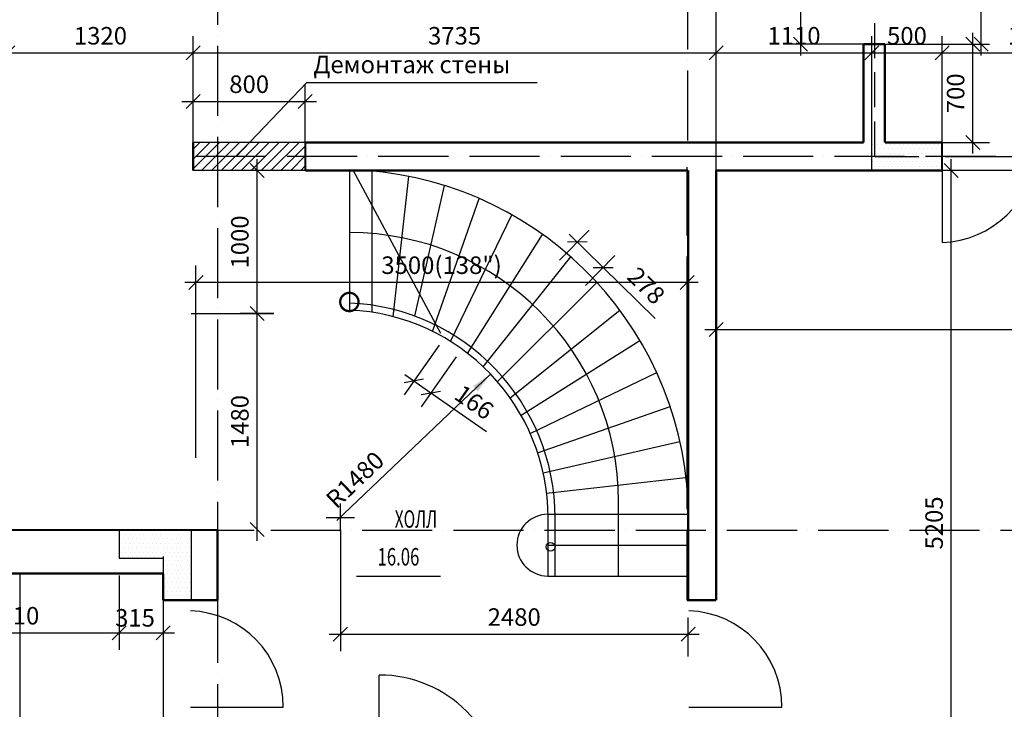
# Model space of a CAD drawing. Extents: x 32043 to 136976, y -15857 to 24382.
# Drawn here: x 120848 to 127866, y 12660 to 17577 of the extents above; entities that cross this region are included whole.
import ezdxf
from ezdxf.enums import TextEntityAlignment as Align

# ---------------------------------------------------------------- set-up
doc = ezdxf.new("R2010")
doc.units = 0
doc.header["$LTSCALE"] = 50
doc.header["$MEASUREMENT"] = 0
doc.header["$PDMODE"] = 35
doc.header["$PDSIZE"] = 251.866741
doc.linetypes.add('DDL', pattern=[13, 10, -1.5, 0, -1.5])
doc.linetypes.add('PUNKT', pattern=[7, 5, -2])
doc.layers.get('0').update_dxf_attribs({"linetype": 'CONTINUOUS'})
doc.layers.get('DEFPOINTS').update_dxf_attribs({"color": 15, "linetype": 'CONTINUOUS'})
for name, color, linetype in [('ANNIK', 7, 'CONTINUOUS'), ('DV', 2, 'CONTINUOUS'), ('HELP', 1, 'CONTINUOUS'), ('LES', 3, 'CONTINUOUS'), ('OK', 5, 'CONTINUOUS'), ('OSI', 1, 'CONTINUOUS'), ('RASM', 1, 'CONTINUOUS'), ('RAZM', 1, 'CONTINUOUS'), ('TEXT', 15, 'CONTINUOUS'), ('W1', 7, 'CONTINUOUS'), ('W1Z', 7, 'CONTINUOUS')]:
    doc.layers.add(name, color=color, linetype=linetype)
doc.styles.add('ROMAND', font='russ.shx', dxfattribs={"width": 0.7, "height": 125})
doc.styles.add('RUSS', font='RUSWIN.SHX', dxfattribs={"width": 0.65, "height": 125})
doc.styles.get("Standard").update_dxf_attribs({"font": 'txt', "width": 0.9})
doc.styles.add('STYLE1', font='RUSWIN.SHX', dxfattribs={"height": 125})
doc.dimstyles.get("Standard").update_dxf_attribs({"dimtxt": 125, "dimasz": 100, "dimexe": 120, "dimexo": 1, "dimgap": 60, "dimtad": 1, "dimdec": 0, "dimzin": 0, "dimdsep": 46, "dimtxsty": 'Standard', "dimblk1": 'OBLIQUE', "dimblk2": 'OBLIQUE', "dimsah": 1, "dimcen": 100, "dimdle": 80, "dimadec": 0, "dimazin": 0, "dimtfac": 1, "dimtdec": 4, "dimtofl": 0, "dimtmove": 0, "dimatfit": 3, "dimldrblk": 'OBLIQUE', "dimfxl": 0, "dimtolj": 1, "dimtzin": 0, "dimarcsym": 0})

# ---------------------------------------------------------------- blocks, each defined once
blk = doc.blocks.new('_OBLIQUE')
at = {"color": 0, "linetype": 'ByBlock'}
blk.add_line((-0.5, -0.5), (0.5, 0.5), dxfattribs=at)
blk = doc.blocks.new('*D816')
at = {"color": 0, "linetype": 'ByBlock'}
for p, q in [((89757, 13627.3), (89757, 11704.9)), ((95943, 13627.3), (95943, 11704.9)), ((89677, 11824.9), (96023, 11824.9))]:
    blk.add_line(p, q, dxfattribs=at)
at = {"layer": 'DEFPOINTS', "color": 0, "linetype": 'ByBlock'}
for p in [(89757, 13628.3), (95943, 13628.3), (95943, 11824.9)]:
    blk.add_point(p, dxfattribs=at)
at = {"color": 0, "linetype": 'ByBlock', "xscale": 100, "yscale": 100, "zscale": 100, "rotation": 180}
blk.add_blockref('_OBLIQUE', (89757, 11824.9), dxfattribs=at)
at = {"color": 0, "linetype": 'ByBlock', "xscale": 100, "yscale": 100, "zscale": 100}
blk.add_blockref('_OBLIQUE', (95943, 11824.9), dxfattribs=at)
at = {"color": 0, "linetype": 'ByBlock', "insert": (92850, 11947.4), "char_height": 125, "attachment_point": 5}
blk.add_mtext('\\A1;6120', dxfattribs=at)
blk = doc.blocks.new('*D843')
at = {"color": 0, "linetype": 'ByBlock'}
for p, q in [((101560.8, 11395.3), (101560.8, 16582.3)), ((102094.4, 16502.3), (101440.8, 16502.3)), ((102378.4, 11475.3), (101440.8, 11475.3))]:
    blk.add_line(p, q, dxfattribs=at)
at = {"layer": 'DEFPOINTS', "color": 0, "linetype": 'ByBlock'}
for p in [(101560.8, 16502.3), (102095.4, 16502.3), (102379.4, 11475.3)]:
    blk.add_point(p, dxfattribs=at)
at = {"color": 0, "linetype": 'ByBlock', "xscale": 100, "yscale": 100, "zscale": 100}
for p, rotation in [((101560.8, 16502.3), 90), ((101560.8, 11475.3), 270)]:
    blk.add_blockref('_OBLIQUE', p, dxfattribs=dict(at, rotation=rotation))
at = {"color": 0, "linetype": 'ByBlock', "insert": (101438.3, 13988.8), "char_height": 125, "attachment_point": 5, "rotation": 90}
blk.add_mtext('\\A1;5205', dxfattribs=at)
blk = doc.blocks.new('*D812')
at = {"color": 0, "linetype": 'ByBlock'}
blk.add_line((97182.8, 14005.2), (98277.8, 15049.6), dxfattribs=at)
blk.add_solid([(98152, 14964.1), (98186.5, 14927.9), (98277.8, 15049.6)], dxfattribs=at)
at = {"layer": 'DEFPOINTS', "color": 0, "linetype": 'ByBlock'}
for p in [(98277.8, 15049.6), (97206.8, 14028.1)]:
    blk.add_point(p, dxfattribs=at)
at = {"color": 0, "linetype": 'ByBlock', "insert": (97311.3, 14297), "char_height": 125, "attachment_point": 5, "rotation": 43.64476}
blk.add_mtext('\\A1;R1480', dxfattribs=at)
blk = doc.blocks.new('*D811')
at = {"color": 0, "linetype": 'ByBlock'}
for p, q in [((96613.1, 13861.3), (96613.1, 15562.3)), ((96143, 15482.3), (96733.1, 15482.3))]:
    blk.add_line(p, q, dxfattribs=at)
at = {"layer": 'DEFPOINTS', "color": 0, "linetype": 'ByBlock'}
for p in [(96142, 15482.3), (96613.1, 15482.3), (96220, 13941.3)]:
    blk.add_point(p, dxfattribs=at)
at = {"color": 0, "linetype": 'ByBlock', "xscale": 100, "yscale": 100, "zscale": 100}
for p, rotation in [((96613.1, 15482.3), 90), ((96613.1, 13941.3), 270)]:
    blk.add_blockref('_OBLIQUE', p, dxfattribs=dict(at, rotation=rotation))
at = {"color": 0, "linetype": 'ByBlock', "insert": (96490.6, 14711.8), "char_height": 125, "attachment_point": 5, "rotation": 90}
blk.add_mtext('\\A1;1480', dxfattribs=at)
blk = doc.blocks.new('*D804')
at = {"color": 0, "linetype": 'ByBlock'}
for p, q in [((97206.8, 13927.1), (97206.8, 13075.3)), ((99685, 13035.6), (99685, 13315.3)), ((97126.8, 13195.3), (99765, 13195.3))]:
    blk.add_line(p, q, dxfattribs=at)
at = {"layer": 'DEFPOINTS', "color": 0, "linetype": 'ByBlock'}
for p in [(97206.8, 13928.1), (99685, 13195.3), (99685, 13034.6)]:
    blk.add_point(p, dxfattribs=at)
at = {"color": 0, "linetype": 'ByBlock', "xscale": 100, "yscale": 100, "zscale": 100, "rotation": 180}
blk.add_blockref('_OBLIQUE', (97206.8, 13195.3), dxfattribs=at)
at = {"color": 0, "linetype": 'ByBlock', "xscale": 100, "yscale": 100, "zscale": 100}
blk.add_blockref('_OBLIQUE', (99685, 13195.3), dxfattribs=at)
at = {"color": 0, "linetype": 'ByBlock', "insert": (98445.9, 13317.8), "char_height": 125, "attachment_point": 5}
blk.add_mtext('\\A1;2480', dxfattribs=at)
blk = doc.blocks.new('*D818')
at = {"color": 0, "linetype": 'ByBlock'}
for p, q in [((93852, 13614.8), (93852, 13084.8)), ((95629.7, 13614.8), (95629.7, 13084.8)), ((93772, 13204.8), (95709.7, 13204.8))]:
    blk.add_line(p, q, dxfattribs=at)
at = {"layer": 'DEFPOINTS', "color": 0, "linetype": 'ByBlock'}
for p in [(93852, 13615.8), (95629.7, 13615.8), (95629.7, 13204.8)]:
    blk.add_point(p, dxfattribs=at)
at = {"color": 0, "linetype": 'ByBlock', "xscale": 100, "yscale": 100, "zscale": 100, "rotation": 180}
blk.add_blockref('_OBLIQUE', (93852, 13204.8), dxfattribs=at)
at = {"color": 0, "linetype": 'ByBlock', "xscale": 100, "yscale": 100, "zscale": 100}
blk.add_blockref('_OBLIQUE', (95629.7, 13204.8), dxfattribs=at)
at = {"color": 0, "linetype": 'ByBlock', "insert": (94872.1, 13327.3), "char_height": 125, "attachment_point": 5}
blk.add_mtext('\\A1;1810', dxfattribs=at)
blk = doc.blocks.new('*D822')
at = {"color": 0, "linetype": 'ByBlock'}
for p, q in [((95945, 13737.3), (95945, 13084.8)), ((95549.7, 13204.8), (96025, 13204.8))]:
    blk.add_line(p, q, dxfattribs=at)
at = {"layer": 'DEFPOINTS', "color": 0, "linetype": 'ByBlock'}
for p in [(95629.7, 13738.3), (95945, 13738.3), (95945, 13204.8)]:
    blk.add_point(p, dxfattribs=at)
at = {"color": 0, "linetype": 'ByBlock', "xscale": 100, "yscale": 100, "zscale": 100, "rotation": 180}
blk.add_blockref('_OBLIQUE', (95629.7, 13204.8), dxfattribs=at)
at = {"color": 0, "linetype": 'ByBlock', "xscale": 100, "yscale": 100, "zscale": 100}
blk.add_blockref('_OBLIQUE', (95945, 13204.8), dxfattribs=at)
at = {"color": 0, "linetype": 'ByBlock', "insert": (95743.4, 13312.3), "char_height": 125, "attachment_point": 5}
blk.add_mtext('\\A1;315', dxfattribs=at)
blk = doc.blocks.new('*D807')
at = {"color": 0, "linetype": 'ByBlock'}
for p, q in [((96178, 14453.3), (96178, 15824.2)), ((99678, 14453.3), (99678, 15824.2)), ((99758, 15704.2), (96098, 15704.2))]:
    blk.add_line(p, q, dxfattribs=at)
at = {"layer": 'DEFPOINTS', "color": 0, "linetype": 'ByBlock'}
for p in [(96178, 15704.2), (96178, 14452.3), (99678, 14452.3)]:
    blk.add_point(p, dxfattribs=at)
at = {"color": 0, "linetype": 'ByBlock', "xscale": 100, "yscale": 100, "zscale": 100, "rotation": 180}
blk.add_blockref('_OBLIQUE', (96178, 15704.2), dxfattribs=at)
at = {"color": 0, "linetype": 'ByBlock', "xscale": 100, "yscale": 100, "zscale": 100}
blk.add_blockref('_OBLIQUE', (99678, 15704.2), dxfattribs=at)
at = {"color": 0, "linetype": 'ByBlock', "insert": (97928, 15826.7), "char_height": 125, "attachment_point": 5}
blk.add_mtext('\\A1;3500(138")', dxfattribs=at)
blk = doc.blocks.new('*D802')
at = {"color": 0, "linetype": 'ByBlock'}
for p, q in [((96157, 16704.3), (96157, 17460.1)), ((99885, 16705.3), (99885, 17460.1)), ((96077, 17340.1), (99965, 17340.1))]:
    blk.add_line(p, q, dxfattribs=at)
at = {"layer": 'DEFPOINTS', "color": 0, "linetype": 'ByBlock'}
for p in [(99885, 17340.1), (96157, 16703.3), (99885, 16704.3)]:
    blk.add_point(p, dxfattribs=at)
at = {"color": 0, "linetype": 'ByBlock', "xscale": 100, "yscale": 100, "zscale": 100, "rotation": 180}
blk.add_blockref('_OBLIQUE', (96157, 17340.1), dxfattribs=at)
at = {"color": 0, "linetype": 'ByBlock', "xscale": 100, "yscale": 100, "zscale": 100}
blk.add_blockref('_OBLIQUE', (99885, 17340.1), dxfattribs=at)
at = {"color": 0, "linetype": 'ByBlock', "insert": (98021, 17462.6), "char_height": 125, "attachment_point": 5}
blk.add_mtext('\\A1;3735', dxfattribs=at)
blk = doc.blocks.new('*D801')
at = {"color": 0, "linetype": 'ByBlock'}
for p, q in [((98768.6, 15862.2), (98979.7, 16077.2)), ((98838.5, 16047.6), (99080, 15810.4)), ((98953, 15681.1), (99164.1, 15896)), ((99080, 15810.4), (99451, 15446.1))]:
    blk.add_line(p, q, dxfattribs=at)
at = {"layer": 'DEFPOINTS', "color": 0, "linetype": 'ByBlock'}
for p in [(98767.9, 15861.5), (99080, 15810.4), (98952.3, 15680.4)]:
    blk.add_point(p, dxfattribs=at)
at = {"color": 0, "linetype": 'ByBlock', "xscale": 100, "yscale": 100, "zscale": 100}
for p, rotation in [((98895.6, 15991.6), 135.5143614961123), ((99080, 15810.4), 315.5143614961124)]:
    blk.add_blockref('_OBLIQUE', p, dxfattribs=dict(at, rotation=rotation))
at = {"color": 0, "linetype": 'ByBlock', "insert": (99387, 15680.6), "char_height": 125, "attachment_point": 5, "rotation": 315.51436}
blk.add_mtext('\\A1;278', dxfattribs=at)
blk = doc.blocks.new('*D837')
at = {"color": 0, "linetype": 'ByBlock'}
for p, q in [((96613.1, 15402.3), (96613.1, 16582.3)), ((96732.1, 16502.3), (96493.1, 16502.3)), ((96732.1, 15482.3), (96493.1, 15482.3))]:
    blk.add_line(p, q, dxfattribs=at)
at = {"layer": 'DEFPOINTS', "color": 0, "linetype": 'ByBlock'}
for p in [(96613.1, 16502.3), (96733.1, 16502.3), (96733.1, 15482.3)]:
    blk.add_point(p, dxfattribs=at)
at = {"color": 0, "linetype": 'ByBlock', "xscale": 100, "yscale": 100, "zscale": 100}
for p, rotation in [((96613.1, 16502.3), 90), ((96613.1, 15482.3), 270)]:
    blk.add_blockref('_OBLIQUE', p, dxfattribs=dict(at, rotation=rotation))
at = {"color": 0, "linetype": 'ByBlock', "insert": (96490.6, 15992.3), "char_height": 125, "attachment_point": 5, "rotation": 90}
blk.add_mtext('\\A1;1000', dxfattribs=at)
blk = doc.blocks.new('*D838')
at = {"color": 0, "linetype": 'ByBlock'}
for p, q in [((97910.2, 15257.2), (97662.2, 14902.1)), ((98031.1, 15172.7), (97783, 14817.7)), ((97665.3, 15046.3), (97851.7, 14916.1)), ((97851.7, 14916.1), (98247.3, 14639.7))]:
    blk.add_line(p, q, dxfattribs=at)
at = {"layer": 'DEFPOINTS', "color": 0, "linetype": 'ByBlock'}
for p in [(97910.8, 15258), (98031.6, 15173.6), (97851.7, 14916.1)]:
    blk.add_point(p, dxfattribs=at)
at = {"color": 0, "linetype": 'ByBlock', "xscale": 100, "yscale": 100, "zscale": 100}
for p, rotation in [((97730.9, 15000.5), 145.0574823349966), ((97851.7, 14916.1), 325.0574823349966)]:
    blk.add_blockref('_OBLIQUE', p, dxfattribs=dict(at, rotation=rotation))
at = {"color": 0, "linetype": 'ByBlock', "insert": (98160.7, 14849.7), "char_height": 125, "attachment_point": 5, "rotation": 325.05748}
blk.add_mtext('\\A1;166', dxfattribs=at)
blk = doc.blocks.new('*D839')
at = {"color": 0, "linetype": 'ByBlock'}
for p, q in [((94837, 16704.3), (94837, 17460.1)), ((96157, 16703.3), (96157, 17460.1)), ((94757, 17340.1), (96237, 17340.1))]:
    blk.add_line(p, q, dxfattribs=at)
at = {"layer": 'DEFPOINTS', "color": 0, "linetype": 'ByBlock'}
for p in [(96157, 17340.1), (94837, 16703.3), (96157, 16702.3)]:
    blk.add_point(p, dxfattribs=at)
at = {"color": 0, "linetype": 'ByBlock', "xscale": 100, "yscale": 100, "zscale": 100, "rotation": 180}
blk.add_blockref('_OBLIQUE', (94837, 17340.1), dxfattribs=at)
at = {"color": 0, "linetype": 'ByBlock', "xscale": 100, "yscale": 100, "zscale": 100}
blk.add_blockref('_OBLIQUE', (96157, 17340.1), dxfattribs=at)
at = {"color": 0, "linetype": 'ByBlock', "insert": (95497, 17462.6), "char_height": 125, "attachment_point": 5}
blk.add_mtext('\\A1;1320', dxfattribs=at)
blk = doc.blocks.new('*D854')
at = {"color": 0, "linetype": 'ByBlock'}
for p, q in [((127701.1, 17322.3), (127701.1, 18285.3)), ((127016.9, 18205.3), (127821.1, 18205.3))]:
    blk.add_line(p, q, dxfattribs=at)
at = {"layer": 'DEFPOINTS', "color": 0, "linetype": 'ByBlock'}
for p in [(127015.9, 18205.3), (127701.1, 18205.3), (127014.9, 17402.3)]:
    blk.add_point(p, dxfattribs=at)
at = {"color": 0, "linetype": 'ByBlock', "xscale": 100, "yscale": 100, "zscale": 100}
for p, rotation in [((127701.1, 18205.3), 90), ((127701.1, 17402.3), 270)]:
    blk.add_blockref('_OBLIQUE', p, dxfattribs=dict(at, rotation=rotation))
at = {"color": 0, "linetype": 'ByBlock', "insert": (127578.6, 17803.8), "char_height": 125, "attachment_point": 5, "rotation": 90}
blk.add_mtext('\\A1;803', dxfattribs=at)
blk = doc.blocks.new('*D857')
at = {"color": 0, "linetype": 'ByBlock'}
for p, q in [((99885, 16501.3), (99885, 15248.3)), ((105015, 16501.3), (105015, 15248.3)), ((99805, 15368.3), (105095, 15368.3))]:
    blk.add_line(p, q, dxfattribs=at)
at = {"layer": 'DEFPOINTS', "color": 0, "linetype": 'ByBlock'}
for p in [(99885, 16502.3), (105015, 16502.3), (105015, 15368.3)]:
    blk.add_point(p, dxfattribs=at)
at = {"color": 0, "linetype": 'ByBlock', "xscale": 100, "yscale": 100, "zscale": 100, "rotation": 180}
blk.add_blockref('_OBLIQUE', (99885, 15368.3), dxfattribs=at)
at = {"color": 0, "linetype": 'ByBlock', "xscale": 100, "yscale": 100, "zscale": 100}
blk.add_blockref('_OBLIQUE', (105015, 15368.3), dxfattribs=at)
at = {"color": 0, "linetype": 'ByBlock', "insert": (102450, 15490.8), "char_height": 125, "attachment_point": 5}
blk.add_mtext('\\A1;5135', dxfattribs=at)
blk = doc.blocks.new('*D859')
at = {"color": 0, "linetype": 'ByBlock'}
for p, q in [((99885, 16703.3), (99885, 17460.1)), ((100995, 16703.3), (100995, 17460.1)), ((99805, 17340.1), (101075, 17340.1))]:
    blk.add_line(p, q, dxfattribs=at)
at = {"layer": 'DEFPOINTS', "color": 0, "linetype": 'ByBlock'}
for p in [(100995, 17340.1), (99885, 16702.3), (100995, 16702.3)]:
    blk.add_point(p, dxfattribs=at)
at = {"color": 0, "linetype": 'ByBlock', "xscale": 100, "yscale": 100, "zscale": 100, "rotation": 180}
blk.add_blockref('_OBLIQUE', (99885, 17340.1), dxfattribs=at)
at = {"color": 0, "linetype": 'ByBlock', "xscale": 100, "yscale": 100, "zscale": 100}
blk.add_blockref('_OBLIQUE', (100995, 17340.1), dxfattribs=at)
at = {"color": 0, "linetype": 'ByBlock', "insert": (100440, 17462.6), "char_height": 125, "attachment_point": 5}
blk.add_mtext('\\A1;1110', dxfattribs=at)
blk = doc.blocks.new('*D858')
at = {"color": 0, "linetype": 'ByBlock'}
for p, q in [((100995, 16704.3), (100995, 17460.1)), ((101495, 16703.3), (101495, 17460.1)), ((100915, 17340.1), (101575, 17340.1))]:
    blk.add_line(p, q, dxfattribs=at)
at = {"layer": 'DEFPOINTS', "color": 0, "linetype": 'ByBlock'}
for p in [(101495, 17340.1), (100995, 16703.3), (101495, 16702.3)]:
    blk.add_point(p, dxfattribs=at)
at = {"color": 0, "linetype": 'ByBlock', "xscale": 100, "yscale": 100, "zscale": 100, "rotation": 180}
blk.add_blockref('_OBLIQUE', (100995, 17340.1), dxfattribs=at)
at = {"color": 0, "linetype": 'ByBlock', "xscale": 100, "yscale": 100, "zscale": 100}
blk.add_blockref('_OBLIQUE', (101495, 17340.1), dxfattribs=at)
at = {"color": 0, "linetype": 'ByBlock', "insert": (101245, 17462.6), "char_height": 125, "attachment_point": 5}
blk.add_mtext('\\A1;500', dxfattribs=at)
blk = doc.blocks.new('*D861')
at = {"color": 0, "linetype": 'ByBlock'}
for p, q in [((101495, 16704.3), (101495, 17460.1)), ((102810, 16704.3), (102810, 17460.1)), ((101415, 17340.1), (102890, 17340.1))]:
    blk.add_line(p, q, dxfattribs=at)
at = {"layer": 'DEFPOINTS', "color": 0, "linetype": 'ByBlock'}
for p in [(102810, 17340.1), (101495, 16703.3), (102810, 16703.3)]:
    blk.add_point(p, dxfattribs=at)
at = {"color": 0, "linetype": 'ByBlock', "xscale": 100, "yscale": 100, "zscale": 100, "rotation": 180}
blk.add_blockref('_OBLIQUE', (101495, 17340.1), dxfattribs=at)
at = {"color": 0, "linetype": 'ByBlock', "xscale": 100, "yscale": 100, "zscale": 100}
blk.add_blockref('_OBLIQUE', (102810, 17340.1), dxfattribs=at)
at = {"color": 0, "linetype": 'ByBlock', "insert": (102152.5, 17462.6), "char_height": 125, "attachment_point": 5}
blk.add_mtext('\\A1;1315', dxfattribs=at)
blk = doc.blocks.new('*D860')
at = {"color": 0, "linetype": 'ByBlock'}
for p, q in [((127641.1, 16622.3), (127641.1, 17482.3)), ((127015.9, 17402.3), (127761.1, 17402.3)), ((127015.9, 16702.3), (127761.1, 16702.3))]:
    blk.add_line(p, q, dxfattribs=at)
at = {"layer": 'DEFPOINTS', "color": 0, "linetype": 'ByBlock'}
for p in [(127014.9, 17402.3), (127641.1, 17402.3), (127014.9, 16702.3)]:
    blk.add_point(p, dxfattribs=at)
at = {"color": 0, "linetype": 'ByBlock', "xscale": 100, "yscale": 100, "zscale": 100}
for p, rotation in [((127641.1, 17402.3), 90), ((127641.1, 16702.3), 270)]:
    blk.add_blockref('_OBLIQUE', p, dxfattribs=dict(at, rotation=rotation))
at = {"color": 0, "linetype": 'ByBlock', "insert": (127518.6, 17052.3), "char_height": 125, "attachment_point": 5, "rotation": 90}
blk.add_mtext('\\A1;700', dxfattribs=at)
blk = doc.blocks.new('*D884')
at = {"color": 0, "linetype": 'ByBlock'}
for p, q in [((126412.8, 20228.8), (126412.8, 17322.3)), ((126861.9, 20148.8), (126292.8, 20148.8)), ((126861.9, 17402.3), (126292.8, 17402.3))]:
    blk.add_line(p, q, dxfattribs=at)
at = {"layer": 'DEFPOINTS', "color": 0, "linetype": 'ByBlock'}
for p in [(126862.9, 20148.8), (126412.8, 17402.3), (126862.9, 17402.3)]:
    blk.add_point(p, dxfattribs=at)
at = {"color": 0, "linetype": 'ByBlock', "xscale": 100, "yscale": 100, "zscale": 100}
for p, rotation in [((126412.8, 20148.8), 90), ((126412.8, 17402.3), 270)]:
    blk.add_blockref('_OBLIQUE', p, dxfattribs=dict(at, rotation=rotation))
at = {"color": 0, "linetype": 'ByBlock', "insert": (126290.3, 18775.6), "char_height": 125, "attachment_point": 5, "rotation": 90}
blk.add_mtext('\\A1;2747', dxfattribs=at)
blk = doc.blocks.new('*D920')
at = {"color": 0, "linetype": 'ByBlock'}
for p, q in [((122083.9, 16705.3), (122083.9, 17114.6)), ((122883.9, 16703.3), (122883.9, 17114.6)), ((122003.9, 16994.6), (122963.9, 16994.6))]:
    blk.add_line(p, q, dxfattribs=at)
at = {"layer": 'DEFPOINTS', "color": 0, "linetype": 'ByBlock'}
for p in [(122883.9, 16994.6), (122083.9, 16704.3), (122883.9, 16702.3)]:
    blk.add_point(p, dxfattribs=at)
at = {"color": 0, "linetype": 'ByBlock', "xscale": 100, "yscale": 100, "zscale": 100, "rotation": 180}
blk.add_blockref('_OBLIQUE', (122083.9, 16994.6), dxfattribs=at)
at = {"color": 0, "linetype": 'ByBlock', "xscale": 100, "yscale": 100, "zscale": 100}
blk.add_blockref('_OBLIQUE', (122883.9, 16994.6), dxfattribs=at)
at = {"color": 0, "linetype": 'ByBlock', "insert": (122483.9, 17117.1), "char_height": 125, "attachment_point": 5}
blk.add_mtext('\\A1;800', dxfattribs=at)

msp = doc.modelspace()

# ---------------------------------------------------------------- hatches: boundary and pattern name
at = {"layer": 'ANNIK'}
h = msp.add_hatch(dxfattribs=at)
h.set_pattern_fill('DOTS', color=1, scale=500, style=0)
h.set_pattern_definition([(0, (79742.3, 0), (15.625, 31.25), [0, -31.25])])
h.paths.add_polyline_path([(126921.9, 16602.3), (126921.9, 16502.3), (127421.9, 16502.3), (127421.9, 16602.3)])
h.paths.add_polyline_path([(127421.9, 16602.3), (127421.9, 16702.3), (126921.9, 16702.3), (126921.9, 16602.3)])
h = msp.add_hatch(dxfattribs=at)
h.set_pattern_fill('DOTS', color=1, scale=500, style=0)
h.set_pattern_definition([(0, (80402.3, 0), (15.625, 31.25), [0, -31.25])])
h.paths.add_polyline_path([(122071.9, 13938.3), (121556.6, 13938.3), (121556.6, 13738.3), (121871.9, 13738.3), (121871.9, 13438.3), (122071.9, 13438.3)])
at = {"layer": 'RASM', "linetype": 'Continuous'}
h = msp.add_hatch(dxfattribs=at)
h.set_pattern_fill('ANSI31', color=256, scale=400, style=0)
h.paths.add_polyline_path([(122883.9, 16602.3), (122261.6, 16602.3), (122261.6, 16502.3), (122883.9, 16502.3)])
h.paths.add_polyline_path([(122883.9, 16702.3), (122487.4, 16702.3), (122392, 16602.3), (122883.9, 16602.3)])
h.paths.add_polyline_path([(122487.4, 16702.3), (122261.6, 16702.3), (122261.6, 16602.3), (122392, 16602.3)])
h.paths.add_polyline_path([(122261.6, 16602.3), (122083.9, 16602.3), (122083.9, 16502.3), (122261.6, 16502.3)])
h.paths.add_polyline_path([(122261.6, 16702.3), (122083.9, 16702.3), (122083.9, 16602.3), (122261.6, 16602.3)])

# ---------------------------------------------------------------- linework, layer by layer
at = {"layer": 'ANNIK', "color": 1}
for p, q in [((125811.9, 17460.1), (125811.9, 17882.5)), ((126921.9, 16502.3), (126921.9, 17402.3)), ((125811.9, 16502.3), (125811.9, 16702.3)), ((126921.9, 16502.3), (126921.9, 16702.3)), ((127421.9, 16502.3), (127421.9, 16702.3)), ((121556.6, 13938.3), (121556.6, 13738.3)), ((122071.9, 13438.3), (122071.9, 13938.3)), ((121871.9, 13438.3), (122071.9, 13438.3))]:
    msp.add_line(p, q, dxfattribs=at)
at = {"layer": 'DV', "linetype": 'Continuous'}
for p, q in [((127421.9, 16522.8), (127421.9, 15989)), ((123410.3, 12024.5), (123410.3, 12904.5)), ((122064.9, 12675.1), (122726.9, 12675.1)), ((125617.9, 12675.1), (126279.9, 12675.1))]:
    msp.add_line(p, q, dxfattribs=at)
for centre, radius, start, end in [((127398.4, 16686.4), 697.9, 271.92846, 355.94945), ((122043.2, 12678.7), 683.7, 359.69802, 88.17859), ((125596.2, 12678.7), 683.7, 359.69802, 88.17859), ((123410.3, 12024.5), 880, 0, 90)]:
    msp.add_arc(centre, radius, start, end, dxfattribs=at)
at = {"layer": 'HELP', "color": 1, "linetype": 'PUNKT'}
msp.add_line((126941.9, 16602.3), (126941.9, 22596), dxfattribs=at)
at = {"layer": 'LES'}
for p, q in [((123198.1, 16507.2), (123198.1, 15506.3)), ((124611.9, 13921.3), (124611.9, 13610.3)), ((124661.9, 13921.3), (124661.9, 13610.3)), ((120849.3, 13628.3), (120849.3, 12586.9))]:
    msp.add_line(p, q, dxfattribs=at)
at = {"layer": 'LES', "linetype": 'Continuous'}
for p, q in [((123223.5, 16506.9), (123848.2, 15341.1)), ((123360.6, 15492.3), (123360.6, 16492.3)), ((123509.7, 15459.5), (123622.4, 16459.5)), ((123664.6, 15463), (123877.1, 16394)), ((123790.5, 15354.4), (124122.3, 16302.5)), ((123919.9, 15282), (124355.4, 16186.3)), ((124040.7, 15197.6), (124574.3, 16046.7)), ((124152.1, 15102), (124776.9, 15885.5)), ((124253.1, 14996.2), (124961.4, 15704.4)), ((124343.2, 14881.1), (125125.8, 15505.2)), ((124421.4, 14757.6), (125268.7, 15290)), ((124487.2, 14626.7), (125388.5, 15060.7)), ((124539.9, 14489.5), (125483.9, 14819.8)), ((124579, 14346.9), (125553.9, 14569.4)), ((124603.7, 14200.1), (125616, 14314.1)), ((125116.1, 13701.3), (125116.1, 14141.3)), ((125116.1, 13610.3), (125116.1, 14141.3)), ((125611.1, 14141.3), (125611.1, 13701.3)), ((125611.1, 14141.3), (125611.1, 13701.3)), ((124612.2, 14050.3), (124611.9, 13921.3)), ((124611.9, 14050.3), (125611.9, 14050.3)), ((124662.4, 14050.3), (124662.4, 13899.4)), ((124611.9, 13830.3), (125601.9, 13830.3)), ((124611.9, 13610.3), (125601.9, 13610.3))]:
    msp.add_line(p, q, dxfattribs=at)
msp.add_circle((124632.3, 13818.7), 31.3, dxfattribs=at)
for centre, radius, start, end in [((123198.1, 14141.3), 2463, 359.9999999999999, 0), ((123198.1, 14141.3), 1918, 360, 90), ((124611.9, 13830.3), 220, 90, 270)]:
    msp.add_arc(centre, radius, start, end, dxfattribs=at)
at = {"layer": 'LES'}
for radius, start, end in [(2480, 2.61785, 88.51172), (1530, 359.93529, 87.58718), (1480, 359.93311, 87.50506)]:
    msp.add_arc((123133.7, 14028.1), radius, start, end, dxfattribs=at)
at = {"layer": 'OSI', "linetype": 'DDL'}
for p, q in [((122261.6, 5189.1), (122261.6, 24131.7)), ((125608.9, 23716.4), (125608.9, 16702.3)), ((112445, 13938.3), (122258.9, 13938.3)), ((120688.5, 13938.3), (134314.8, 13938.3))]:
    msp.add_line(p, q, dxfattribs=at)
at = {"layer": 'RASM', "linetype": 'Continuous'}
for p, q in [((122883.9, 16702.3), (122083.9, 16702.3)), ((122883.9, 16502.3), (122083.9, 16502.3))]:
    msp.add_line(p, q, dxfattribs=at)
at = {"layer": 'RAZM', "linetype": 'DDL'}
for p, q in [((130404.9, 16602.3), (122083.9, 16602.3)), ((125604.9, 13437.9), (125604.9, 16526.3))]:
    msp.add_line(p, q, dxfattribs=at)
at = {"layer": 'RAZM', "color": 1, "linetype": 'ByBlock'}
for p, q in [((126944.6, 16602.3), (127255.9, 16602.3)), ((127444.6, 16602.3), (129070.9, 16602.3))]:
    msp.add_line(p, q, dxfattribs=at)
at = {"layer": 'RAZM'}
for p, q in [((123133.7, 13928.1), (123133.7, 14128.1)), ((123033.7, 14028.1), (123233.7, 14028.1)), ((119930.9, 13938.3), (122519.1, 13938.3)), ((121556.6, 13738.3), (121870.9, 13738.3))]:
    msp.add_line(p, q, dxfattribs=at)
at = {"layer": 'TEXT', "color": 5}
msp.add_line((123847.8, 13606.5), (123247.8, 13606.5), dxfattribs=at)
at = {"layer": 'W1'}
for p, q in [((126862.9, 17402.3), (127014.9, 17402.3)), ((122392, 16602.3), (122894, 17128.5)), ((122894, 17128.5), (124536.3, 17128.5)), ((123985.8, 16502.3), (125611.9, 16502.3)), ((125611.9, 16502.3), (125611.9, 14987.2)), ((122258.9, 13938.3), (122258.9, 13437.9)), ((121870.9, 13750), (121870.9, 13437.9))]:
    msp.add_line(p, q, dxfattribs=at)
at = {"layer": 'W1', "linetype": 'Continuous'}
for p, q in [((126862.9, 17402.3), (126862.9, 16702.3)), ((127014.9, 17402.3), (127014.9, 16702.3)), ((126862.9, 16702.3), (122883.9, 16702.3)), ((123115.9, 16502.3), (122883.9, 16502.3)), ((125811.9, 13437.9), (125811.9, 16502.3)), ((127421.9, 16502.3), (125811.9, 16502.3)), ((121729.2, 13938.3), (121100.2, 13938.3)), ((122028.9, 13938.3), (121729.2, 13938.3)), ((122028.9, 13938.3), (122258.9, 13938.3)), ((121870.9, 13437.9), (122258.9, 13437.9))]:
    msp.add_line(p, q, dxfattribs=at)
at = {"layer": 'W1', "linetype": 'DDL'}
for q in [(122083.9, 16702.3), (122083.9, 16677.3)]:
    msp.add_line((122083.9, 16502.3), q, dxfattribs=at)
at = {"layer": 'W1', "const_width": 16}
for points in [[(127421.9, 16702.3), (127421.9, 16502.3)], [(121868.9, 13938.3), (122259.9, 13938.3)]]:
    msp.add_lwpolyline(points, dxfattribs=at)
at = {"layer": 'W1', "linetype": 'Continuous'}
msp.add_circle((123198.1, 15564.3), 65.4, dxfattribs=at)
at = {"layer": 'W1Z', "const_width": 16}
for points in [[(126862.9, 17402.3), (127014.9, 17402.3)], [(126862.9, 17402.3), (126862.9, 16702.3)], [(127014.9, 17402.3), (127014.9, 16702.3)], [(122083.9, 16502.3), (122083.9, 16702.3)], [(126862.9, 16702.3), (122883.9, 16702.3)], [(127421.9, 16702.3), (127014.9, 16702.3)], [(123115.9, 16502.3), (122883.9, 16502.3)], [(123115.9, 16502.3), (125611.9, 16502.3)], [(125611.9, 16502.3), (125611.9, 13437.9)], [(125811.9, 13437.9), (125811.9, 16502.3)], [(127421.9, 16502.3), (125811.9, 16502.3)], [(121729.2, 13938.3), (120163.9, 13938.3)], [(122028.9, 13938.3), (121729.2, 13938.3)], [(122028.9, 13938.3), (122258.9, 13938.3)], [(122258.9, 13938.3), (122258.9, 13437.9)], [(121870.9, 13628.3), (119775.7, 13628.3)], [(121870.9, 13628.3), (121870.9, 13437.9)], [(121870.9, 13437.9), (122258.9, 13437.9)], [(125604.9, 13437.9), (125811.9, 13437.9)]]:
    msp.add_lwpolyline(points, dxfattribs=at)
at = {"layer": 'W1Z'}
msp.add_lwpolyline([(122883.9, 16502.3, 16, 16, 0), (122883.9, 16702.3, 16, 16, 0)], format="xyseb", dxfattribs=at)
at = {"layer": 'W1Z', "const_width": 16}
msp.add_lwpolyline([(123263.5, 15564.3, -1), (123132.7, 15564.3, -1)], format="xyb", close=True, dxfattribs=at)

# ---------------------------------------------------------------- texts
at = {"layer": 'OK', "style": 'RUSS', "width": 0.65}
msp.add_text('ХОЛЛ', height=125, dxfattribs=at).set_placement((123521.4, 13954.1))
at = {"layer": 'TEXT', "color": 5, "style": 'ROMAND', "width": 0.7}
msp.add_text('16.06', height=125, dxfattribs=at).set_placement((123547.8, 13731.5), align=Align.MIDDLE)
at = {"layer": 'W1', "style": 'STYLE1'}
msp.add_text('Демонтаж стены', height=125, dxfattribs=at).set_placement((122941.2, 17195.5))

# ---------------------------------------------------------------- dimensions: what is measured, and where the dimension line sits
at = {"layer": 'ANNIK', "color": 1}
for base, p1, p2, picture, middle in [((122083.9, 17340.1), (120763.9, 16703.3), (122083.9, 16702.3), '*D839', (121423.9, 17462.6)), ((126921.9, 17340.1), (125811.9, 16702.3), (126921.9, 16702.3), '*D859', (126366.9, 17462.6)), ((127421.9, 17340.1), (126921.9, 16703.3), (127421.9, 16702.3), '*D858', (127171.9, 17462.6)), ((128736.9, 17340.1), (127421.9, 16703.3), (128736.9, 16703.3), '*D861', (128079.4, 17462.6))]:
    dim = msp.add_linear_dim(base=base, p1=p1, p2=p2, dimstyle='Standard', dxfattribs=at)
    dim.commit()
    dim.dimension.update_dxf_attribs({"geometry": picture, "text_midpoint": middle, "insert": (25926.9, 0)})
dim = msp.add_linear_dim(base=(125811.9, 17340.1), p1=(122083.9, 16703.3), p2=(125811.9, 16704.3), text='3735', dimstyle='Standard', dxfattribs=at)
dim.commit()
dim.dimension.update_dxf_attribs({"geometry": '*D802', "text_midpoint": (123947.9, 17462.6), "insert": (25926.9, 0)})
dim = msp.add_linear_dim(base=(121871.9, 13204.8), p1=(121556.6, 13738.3), p2=(121871.9, 13738.3), dimstyle='Standard', override={"dimse1": 1, "dimtmove": 1}, dxfattribs=at)
dim.commit()
dim.dimension.update_dxf_attribs({"geometry": '*D822', "text_midpoint": (121670.3, 13312.3), "dimtype": 160, "insert": (25926.9, 0)})
dim = msp.add_linear_dim(base=(121556.6, 13204.8), p1=(119778.9, 13615.8), p2=(121556.6, 13615.8), text='1810', dimstyle='Standard', dxfattribs=at)
dim.commit()
dim.dimension.update_dxf_attribs({"geometry": '*D818', "text_midpoint": (120799, 13204.8), "dimtype": 160, "insert": (25926.9, 0)})
at = {"layer": 'RASM', "linetype": 'Continuous'}
dim = msp.add_linear_dim(base=(122883.9, 16994.6), p1=(122083.9, 16704.3), p2=(122883.9, 16702.3), dimstyle='Standard', dxfattribs=at)
dim.commit()
dim.dimension.update_dxf_attribs({"geometry": '*D920', "text_midpoint": (122483.9, 17117.1)})
at = {"layer": 'RAZM'}
for base, p1, p2, picture, middle in [((126412.8414, 17402.3499), (126862.9096, 20148.8039), (126862.9096, 17402.3499), '*D884', (126290.3414, 18775.5769)), ((127641.1, 17402.3), (127014.9, 16702.3), (127014.9, 17402.3), '*D860', (127518.6, 17052.3))]:
    dim = msp.add_linear_dim(base=base, p1=p1, p2=p2, angle=90, dimstyle='Standard', dxfattribs=at)
    dim.commit()
    dim.dimension.update_dxf_attribs({"geometry": picture, "text_midpoint": middle})
dim = msp.add_linear_dim(base=(127701.1, 18205.3), p1=(127014.9, 17402.3), p2=(127015.9, 18205.3), angle=90, dimstyle='Standard', override={"dimse1": 1, "dimtmove": 1}, dxfattribs=at)
dim.commit()
dim.dimension.update_dxf_attribs({"geometry": '*D854', "text_midpoint": (127578.6, 17803.8)})
for base, p1, p2, text, picture, middle in [((122540, 16502.3), (122660, 15482.3), (122660, 16502.3), '1000', '*D837', (122417.5, 15992.3)), ((127487.7, 16502.3), (128306.3, 11475.3), (128022.3, 16502.3), '5205', '*D843', (127365.2, 13988.8))]:
    dim = msp.add_linear_dim(base=base, p1=p1, p2=p2, angle=90, text=text, dimstyle='Standard', dxfattribs=at)
    dim.commit()
    dim.dimension.update_dxf_attribs({"geometry": picture, "text_midpoint": middle, "insert": (25926.9, 0)})
for base, p1, p2, text, picture, middle in [((130941.9, 15368.3), (125811.9, 16502.3), (130941.9, 16502.3), '5135', '*D857', (128376.9, 15490.8)), ((122104.9, 15704.2), (125604.9, 14452.3), (122104.9, 14452.3), '3500(138")', '*D807', (123854.9, 15826.7)), ((125611.9, 13195.3), (123133.7, 13928.1), (125611.9, 13034.6), '2480', '*D804', (124372.8, 13317.8)), ((121869.9, 11824.9), (115683.9, 13628.3), (121869.9, 13628.3), '6120', '*D816', (118776.9, 11947.4))]:
    dim = msp.add_linear_dim(base=base, p1=p1, p2=p2, text=text, dimstyle='Standard', dxfattribs=at)
    dim.commit()
    dim.dimension.update_dxf_attribs({"geometry": picture, "text_midpoint": middle, "insert": (25926.9, 0)})
for p1, p2, distance, text, picture, middle in [((124694.7, 15861.5), (124879.2, 15680.4), 182.3, '278', '*D801', (125313.9, 15680.6)), ((123837.7, 15258), (123958.5, 15173.6), -314.1, '166', '*D838', (124087.5, 14849.7))]:
    dim = msp.add_aligned_dim(p1=p1, p2=p2, distance=distance, text=text, dimstyle='Standard', dxfattribs=at)
    dim.commit()
    dim.dimension.update_dxf_attribs({"geometry": picture, "text_midpoint": middle, "insert": (25926.9, 0)})
dim = msp.add_linear_dim(base=(122540, 15482.3), p1=(122146.9, 13941.3), p2=(122068.9, 15482.3), angle=90, text='1480', dimstyle='Standard', override={"dimse1": 1, "dimtmove": 1}, dxfattribs=at)
dim.commit()
dim.dimension.update_dxf_attribs({"geometry": '*D811', "text_midpoint": (122417.5, 14711.8), "insert": (25926.9, 0)})
dim = msp.add_radius_dim(center=(123133.7, 14028.1), mpoint=(124204.7, 15049.6), dimstyle='Standard', override={"dimasz": 150, "dimsah": 0}, dxfattribs=at)
dim.commit()
dim.dimension.update_dxf_attribs({"geometry": '*D812', "text_midpoint": (123322.7, 14208.3), "dimtype": 164, "insert": (25926.9, 0)})

doc.saveas('drawing.dxf')
